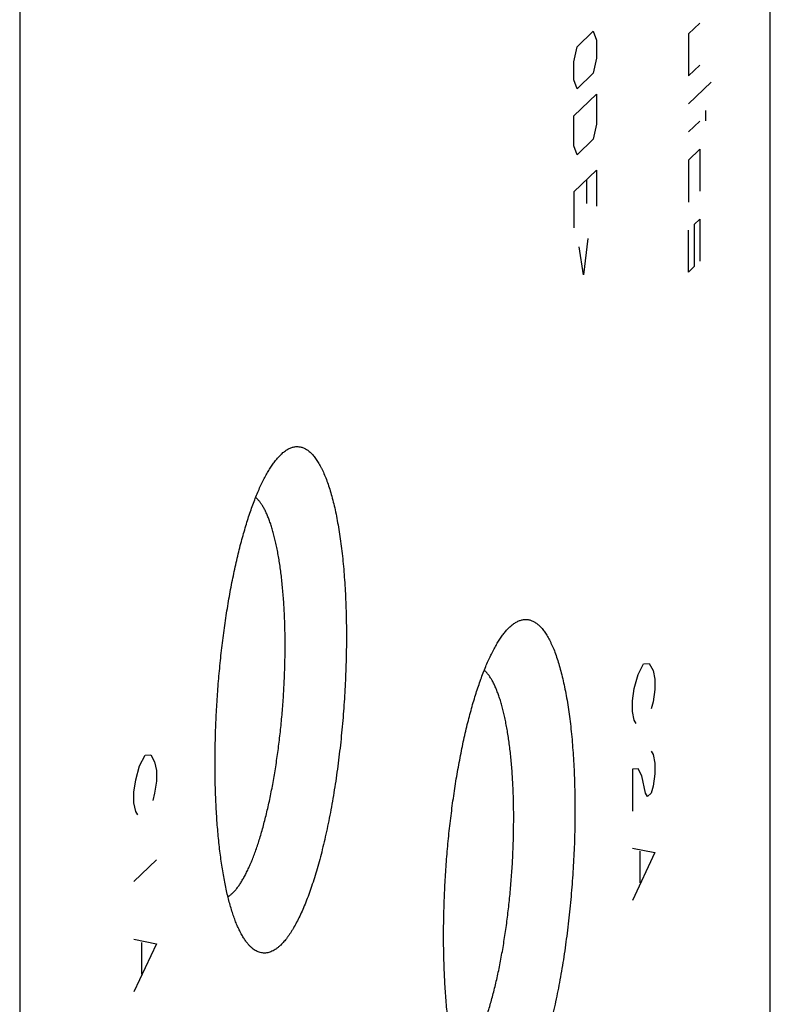
# Model space of a CAD drawing. Units: inches. Extents: x 0.3 to 21.7, y 0.3 to 16.7.
# Drawn here: x 11.9 to 13, y 7.2 to 8.5 of the extents above; entities that cross this region are included whole.
import ezdxf

# ---------------------------------------------------------------- set-up
doc = ezdxf.new("R2010")
doc.units = ezdxf.units.IN
doc.header["$LTSCALE"] = 1.21
doc.header["$MEASUREMENT"] = 0
doc.layers.get('0').update_dxf_attribs({"linetype": 'CONTINUOUS'})

msp = doc.modelspace()

# ---------------------------------------------------------------- linework, layer by layer
at = {"color": 7, "linetype": 'CONTINUOUS'}
for p, q in [((12.9665, 6.2732), (12.9665, 11.5259)), ((11.9313, 10.5259), (11.9313, 5.2732)), ((12.2913, 7.9208), (12.2921, 7.9216)), ((12.6065, 7.6824), (12.6074, 7.6832))]:
    msp.add_line(p, q, dxfattribs=at)
at = {"color": 4, "linetype": 'CONTINUOUS'}
for p, q in [((12.8695, 8.516), (12.8539, 8.501)), ((12.7, 8.4834), (12.7222, 8.5048)), ((12.7222, 8.5048), (12.7266, 8.4925)), ((12.8539, 8.501), (12.8539, 8.443)), ((12.7266, 8.4925), (12.7266, 8.4677)), ((12.6955, 8.4625), (12.7, 8.4834)), ((12.6955, 8.4377), (12.6955, 8.4625)), ((12.7266, 8.4677), (12.7222, 8.4468)), ((12.7222, 8.4468), (12.7, 8.4254)), ((12.8539, 8.443), (12.8695, 8.458)), ((12.7, 8.4254), (12.6955, 8.4377)), ((12.8539, 8.4044), (12.885, 8.4344)), ((12.6955, 8.388), (12.7266, 8.418)), ((12.7266, 8.418), (12.7266, 8.3766)), ((12.8772, 8.3955), (12.8772, 8.381)), ((12.6955, 8.3466), (12.6955, 8.388)), ((12.8539, 8.3658), (12.8695, 8.3808)), ((12.7266, 8.3766), (12.7222, 8.3558)), ((12.7222, 8.3558), (12.7, 8.3343)), ((12.7, 8.3343), (12.6955, 8.3466)), ((12.8695, 8.3421), (12.8539, 8.3271)), ((12.8695, 8.3421), (12.8695, 8.2842)), ((12.8539, 8.3271), (12.8539, 8.2692)), ((12.6955, 8.2831), (12.7266, 8.3131)), ((12.7266, 8.3131), (12.7266, 8.2635)), ((12.7133, 8.2672), (12.7133, 8.3003)), ((12.6955, 8.2831), (12.6955, 8.2335)), ((12.8695, 8.2455), (12.8617, 8.238)), ((12.8695, 8.2455), (12.8695, 8.1876)), ((12.8539, 8.1726), (12.8539, 8.2305)), ((12.8617, 8.238), (12.8617, 8.1801)), ((12.7148, 8.2189), (12.7089, 8.169)), ((12.7089, 8.169), (12.7029, 8.2075)), ((12.8617, 8.1801), (12.8539, 8.1726)), ((12.7841, 7.6178), (12.7918, 7.6325)), ((12.7918, 7.6325), (12.7996, 7.6328)), ((12.7996, 7.6328), (12.8048, 7.6233)), ((12.7789, 7.5983), (12.7841, 7.6178)), ((12.8048, 7.6233), (12.8074, 7.6113)), ((12.8074, 7.6113), (12.8074, 7.5968)), ((12.7763, 7.5813), (12.7789, 7.5983)), ((12.8074, 7.5968), (12.8048, 7.5798)), ((12.7763, 7.5668), (12.7763, 7.5813)), ((12.8048, 7.5798), (12.8022, 7.5701)), ((12.7789, 7.5548), (12.7763, 7.5668)), ((12.7815, 7.5501), (12.7789, 7.5548)), ((12.8022, 7.5121), (12.8048, 7.5074)), ((12.0966, 7.4918), (12.1044, 7.5065)), ((12.1044, 7.5065), (12.1122, 7.5068)), ((12.1122, 7.5068), (12.1173, 7.4973)), ((12.1173, 7.4973), (12.1199, 7.4853)), ((12.8048, 7.5074), (12.8074, 7.4954)), ((12.8074, 7.4954), (12.8074, 7.4809)), ((12.0915, 7.4723), (12.0966, 7.4918)), ((12.1199, 7.4853), (12.1199, 7.4708)), ((12.7841, 7.4874), (12.7763, 7.4871)), ((12.7763, 7.4871), (12.7763, 7.4292)), ((12.7892, 7.4779), (12.7841, 7.4874)), ((12.0889, 7.4553), (12.0915, 7.4723)), ((12.1199, 7.4708), (12.1173, 7.4538)), ((12.7944, 7.4539), (12.7892, 7.4779)), ((12.8074, 7.4809), (12.8048, 7.4639)), ((12.0889, 7.4408), (12.0889, 7.4553)), ((12.8022, 7.4542), (12.797, 7.4492)), ((12.8048, 7.4639), (12.8022, 7.4542)), ((12.0915, 7.4288), (12.0889, 7.4408)), ((12.1173, 7.4538), (12.1148, 7.4441)), ((12.797, 7.4492), (12.7944, 7.4539)), ((12.094, 7.4241), (12.0915, 7.4288)), ((12.7763, 7.3784), (12.8074, 7.3722)), ((12.7866, 7.374), (12.7866, 7.3305)), ((12.1199, 7.3622), (12.0889, 7.3322)), ((12.8074, 7.3722), (12.7763, 7.306)), ((12.0889, 7.2525), (12.1199, 7.2462)), ((12.1199, 7.2462), (12.0889, 7.18)), ((12.0992, 7.248), (12.0992, 7.2045))]:
    msp.add_line(p, q, dxfattribs=at)
at = {"color": 7, "linetype": 'CONTINUOUS'}
for points, knots in [([(12.2921, 7.9216), (12.2928, 7.9223), (12.2943, 7.9236), (12.2965, 7.9253), (12.2987, 7.9269), (12.3016, 7.9286), (12.3045, 7.93), (12.3075, 7.931), (12.3097, 7.9316), (12.3119, 7.9319), (12.314, 7.932), (12.3162, 7.9318), (12.3183, 7.9315), (12.3204, 7.931), (12.3225, 7.9302), (12.3246, 7.9293), (12.3267, 7.9281), (12.3287, 7.9268), (12.3307, 7.9252), (12.3327, 7.9234), (12.3347, 7.9214), (12.3366, 7.9193), (12.3385, 7.9169), (12.3404, 7.9143), (12.3422, 7.9115), (12.344, 7.9085), (12.3458, 7.9053), (12.3476, 7.902), (12.3499, 7.8971), (12.3527, 7.8906), (12.3559, 7.8822), (12.3589, 7.8731), (12.3618, 7.8632), (12.3645, 7.8527), (12.367, 7.8416), (12.3693, 7.8298), (12.3715, 7.8175), (12.3735, 7.8046), (12.3752, 7.7911), (12.3768, 7.7772), (12.3782, 7.7628), (12.3793, 7.7479), (12.3803, 7.7327), (12.381, 7.7171), (12.3817, 7.6957), (12.382, 7.6683), (12.3815, 7.6349), (12.3802, 7.6011), (12.378, 7.567), (12.375, 7.5331), (12.3712, 7.4996), (12.3674, 7.4722), (12.3639, 7.4508), (12.3612, 7.4351), (12.3583, 7.4198), (12.3552, 7.4049), (12.352, 7.3905), (12.3487, 7.3764), (12.3452, 7.3629), (12.3416, 7.3499), (12.3378, 7.3375), (12.334, 7.3256), (12.33, 7.3144), (12.326, 7.3038), (12.3218, 7.2938), (12.3176, 7.2846), (12.3134, 7.2761), (12.3097, 7.2694), (12.3068, 7.2645), (12.3046, 7.2611), (12.3024, 7.2579), (12.3002, 7.2548), (12.298, 7.252), (12.2957, 7.2493), (12.2935, 7.2469), (12.292, 7.2454), (12.2913, 7.2446)], [0, 0, 0, 0, 0.003949, 0.007721, 0.011326, 0.014775, 0.021257, 0.024328, 0.027312, 0.030228, 0.033103, 0.03596, 0.038826, 0.041726, 0.044684, 0.047722, 0.050863, 0.054124, 0.057523, 0.061072, 0.064785, 0.068672, 0.072742, 0.077, 0.081454, 0.086107, 0.090964, 0.096027, 0.101297, 0.112464, 0.12447, 0.137309, 0.150971, 0.165437, 0.180688, 0.196698, 0.213439, 0.23088, 0.248986, 0.267721, 0.287046, 0.306922, 0.327304, 0.348151, 0.369415, 0.413008, 0.457701, 0.503093, 0.548779, 0.594349, 0.639394, 0.683511, 0.705099, 0.72631, 0.747096, 0.767413, 0.787216, 0.806465, 0.825117, 0.843136, 0.860484, 0.877128, 0.893038, 0.908184, 0.922544, 0.936095, 0.948822, 0.960715, 0.966348, 0.971771, 0.976985, 0.981991, 0.986793, 0.991392, 0.995793, 1, 1, 1, 1]), ([(12.2453, 7.247), (12.2442, 7.2483), (12.2421, 7.2512), (12.239, 7.256), (12.236, 7.2613), (12.2332, 7.2671), (12.2304, 7.2735), (12.2277, 7.2803), (12.2251, 7.2877), (12.2227, 7.2956), (12.2203, 7.3039), (12.2181, 7.3127), (12.216, 7.3219), (12.214, 7.3316), (12.2121, 7.3417), (12.2104, 7.3522), (12.2088, 7.3631), (12.2073, 7.3743), (12.206, 7.3859), (12.2044, 7.402), (12.2028, 7.4228), (12.2015, 7.4486), (12.2007, 7.4752), (12.2006, 7.5026), (12.2011, 7.5305), (12.2021, 7.5587), (12.2038, 7.5871), (12.206, 7.6155), (12.2088, 7.6437), (12.2121, 7.6714), (12.216, 7.6986), (12.2203, 7.725), (12.2251, 7.7504), (12.2296, 7.7709), (12.2333, 7.7867), (12.2362, 7.7981), (12.2392, 7.8091), (12.2423, 7.8198), (12.2454, 7.83), (12.2486, 7.8399), (12.2519, 7.8493), (12.2553, 7.8583), (12.2587, 7.8668), (12.2621, 7.8748), (12.2657, 7.8824), (12.2692, 7.8894), (12.2728, 7.896), (12.2764, 7.902), (12.2801, 7.9075), (12.2838, 7.9125), (12.2874, 7.9169), (12.29, 7.9196), (12.2913, 7.9208)], [0, 0, 0, 0, 0.007521, 0.015624, 0.024331, 0.033655, 0.043602, 0.054176, 0.065374, 0.077191, 0.089618, 0.102643, 0.116254, 0.130435, 0.145169, 0.160437, 0.176219, 0.192494, 0.209238, 0.226428, 0.262043, 0.299128, 0.337461, 0.376808, 0.416925, 0.457565, 0.498474, 0.539398, 0.580082, 0.620273, 0.659721, 0.698184, 0.735425, 0.771221, 0.788511, 0.80536, 0.821746, 0.837644, 0.853033, 0.867893, 0.882203, 0.895948, 0.90911, 0.921676, 0.933635, 0.944977, 0.955696, 0.965789, 0.975256, 0.984105, 0.992347, 1, 1, 1, 1]), ([(12.2246, 7.3159), (12.2257, 7.3169), (12.2278, 7.3191), (12.2308, 7.3228), (12.2339, 7.3269), (12.2369, 7.3315), (12.2399, 7.3366), (12.2428, 7.342), (12.2458, 7.348), (12.2487, 7.3543), (12.2515, 7.361), (12.2543, 7.3682), (12.2571, 7.3757), (12.2598, 7.3836), (12.2624, 7.3918), (12.265, 7.4004), (12.2675, 7.4093), (12.2707, 7.4218), (12.2746, 7.4381), (12.2789, 7.4585), (12.2827, 7.4797), (12.2862, 7.5018), (12.2892, 7.5244), (12.2918, 7.5475), (12.2939, 7.5708), (12.2955, 7.5943), (12.2967, 7.6177), (12.2973, 7.6409), (12.2974, 7.6637), (12.297, 7.686), (12.2961, 7.7076), (12.2947, 7.7283), (12.2931, 7.745), (12.2916, 7.7578), (12.2904, 7.767), (12.289, 7.7759), (12.2875, 7.7844), (12.286, 7.7926), (12.2843, 7.8004), (12.2825, 7.8079), (12.2806, 7.8149), (12.2786, 7.8216), (12.2765, 7.8278), (12.2743, 7.8337), (12.272, 7.8391), (12.2697, 7.844), (12.2673, 7.8485), (12.2647, 7.8526), (12.2622, 7.8561), (12.2595, 7.8593), (12.2576, 7.8611), (12.2567, 7.8619)], [0, 0, 0, 0, 0.007785, 0.016185, 0.025222, 0.034905, 0.045243, 0.056235, 0.067877, 0.080162, 0.09308, 0.106617, 0.120758, 0.135485, 0.150779, 0.166619, 0.182982, 0.199844, 0.234962, 0.271757, 0.309997, 0.349436, 0.389818, 0.43088, 0.472352, 0.513959, 0.555429, 0.596488, 0.636866, 0.676299, 0.714531, 0.751316, 0.786423, 0.80328, 0.819637, 0.835471, 0.850759, 0.865479, 0.879613, 0.893143, 0.906054, 0.918331, 0.929966, 0.94095, 0.95128, 0.960956, 0.969985, 0.978378, 0.986156, 0.993349, 1, 1, 1, 1]), ([(12.6074, 7.6832), (12.6081, 7.6839), (12.6095, 7.6852), (12.6117, 7.687), (12.614, 7.6885), (12.6168, 7.6903), (12.6198, 7.6917), (12.6228, 7.6927), (12.6249, 7.6932), (12.6271, 7.6935), (12.6293, 7.6936), (12.6314, 7.6935), (12.6336, 7.6932), (12.6357, 7.6926), (12.6378, 7.6919), (12.6399, 7.6909), (12.6419, 7.6898), (12.6439, 7.6884), (12.646, 7.6868), (12.6479, 7.6851), (12.6499, 7.6831), (12.6518, 7.6809), (12.6537, 7.6785), (12.6556, 7.6759), (12.6575, 7.6731), (12.6593, 7.6702), (12.6611, 7.667), (12.6628, 7.6636), (12.6651, 7.6588), (12.668, 7.6523), (12.6711, 7.6438), (12.6742, 7.6347), (12.677, 7.6249), (12.6797, 7.6144), (12.6822, 7.6032), (12.6846, 7.5915), (12.6867, 7.5791), (12.6887, 7.5662), (12.6905, 7.5528), (12.692, 7.5388), (12.6934, 7.5244), (12.6945, 7.5096), (12.6955, 7.4943), (12.6962, 7.4788), (12.6969, 7.4574), (12.6972, 7.43), (12.6968, 7.3966), (12.6954, 7.3627), (12.6932, 7.3286), (12.6902, 7.2947), (12.6864, 7.2613), (12.6826, 7.2339), (12.6792, 7.2124), (12.6764, 7.1968), (12.6735, 7.1815), (12.6705, 7.1666), (12.6673, 7.1521), (12.6639, 7.1381), (12.6604, 7.1246), (12.6568, 7.1116), (12.6531, 7.0991), (12.6492, 7.0873), (12.6452, 7.076), (12.6412, 7.0654), (12.6371, 7.0555), (12.6329, 7.0462), (12.6286, 7.0377), (12.625, 7.0311), (12.622, 7.0262), (12.6198, 7.0228), (12.6176, 7.0195), (12.6154, 7.0165), (12.6132, 7.0136), (12.611, 7.011), (12.6088, 7.0085), (12.6073, 7.007), (12.6065, 7.0063)], [0, 0, 0, 0, 0.003949, 0.007721, 0.011326, 0.014775, 0.021257, 0.024328, 0.027312, 0.030228, 0.033103, 0.03596, 0.038826, 0.041726, 0.044684, 0.047722, 0.050863, 0.054124, 0.057523, 0.061072, 0.064785, 0.068672, 0.072742, 0.077, 0.081454, 0.086107, 0.090964, 0.096027, 0.101297, 0.112464, 0.12447, 0.137309, 0.150971, 0.165437, 0.180688, 0.196698, 0.213439, 0.23088, 0.248986, 0.267721, 0.287046, 0.306922, 0.327304, 0.348151, 0.369415, 0.413008, 0.457701, 0.503093, 0.548779, 0.594349, 0.639394, 0.683511, 0.705099, 0.72631, 0.747096, 0.767413, 0.787216, 0.806465, 0.825117, 0.843136, 0.860484, 0.877128, 0.893038, 0.908184, 0.922544, 0.936095, 0.948822, 0.960715, 0.966348, 0.971771, 0.976985, 0.981991, 0.986793, 0.991392, 0.995793, 1, 1, 1, 1]), ([(12.5606, 7.0086), (12.5595, 7.01), (12.5573, 7.0129), (12.5542, 7.0176), (12.5513, 7.0229), (12.5484, 7.0288), (12.5456, 7.0351), (12.5429, 7.042), (12.5404, 7.0493), (12.5379, 7.0572), (12.5355, 7.0655), (12.5333, 7.0743), (12.5312, 7.0836), (12.5292, 7.0933), (12.5273, 7.1033), (12.5256, 7.1138), (12.524, 7.1247), (12.5226, 7.136), (12.5212, 7.1475), (12.5197, 7.1636), (12.518, 7.1844), (12.5167, 7.2102), (12.516, 7.2369), (12.5158, 7.2642), (12.5163, 7.2921), (12.5174, 7.3204), (12.519, 7.3488), (12.5212, 7.3772), (12.524, 7.4053), (12.5274, 7.4331), (12.5312, 7.4602), (12.5356, 7.4866), (12.5404, 7.5121), (12.5448, 7.5326), (12.5486, 7.5484), (12.5515, 7.5598), (12.5544, 7.5708), (12.5575, 7.5814), (12.5606, 7.5917), (12.5639, 7.6015), (12.5671, 7.6109), (12.5705, 7.6199), (12.5739, 7.6284), (12.5774, 7.6365), (12.5809, 7.644), (12.5845, 7.6511), (12.5881, 7.6576), (12.5917, 7.6636), (12.5953, 7.6691), (12.599, 7.6741), (12.6027, 7.6785), (12.6052, 7.6812), (12.6065, 7.6824)], [0, 0, 0, 0, 0.007521, 0.015624, 0.024331, 0.033655, 0.043602, 0.054176, 0.065374, 0.077191, 0.089618, 0.102643, 0.116254, 0.130435, 0.145169, 0.160437, 0.176219, 0.192494, 0.209238, 0.226428, 0.262043, 0.299128, 0.337461, 0.376808, 0.416925, 0.457565, 0.498474, 0.539398, 0.580082, 0.620273, 0.659721, 0.698184, 0.735425, 0.771221, 0.788511, 0.80536, 0.821746, 0.837644, 0.853033, 0.867893, 0.882203, 0.895948, 0.90911, 0.921676, 0.933635, 0.944977, 0.955696, 0.965789, 0.975256, 0.984105, 0.992347, 1, 1, 1, 1]), ([(12.5399, 7.0776), (12.5409, 7.0786), (12.543, 7.0808), (12.5461, 7.0845), (12.5491, 7.0886), (12.5521, 7.0932), (12.5551, 7.0982), (12.5581, 7.1037), (12.561, 7.1096), (12.5639, 7.1159), (12.5667, 7.1227), (12.5696, 7.1298), (12.5723, 7.1373), (12.575, 7.1452), (12.5776, 7.1535), (12.5802, 7.1621), (12.5827, 7.171), (12.586, 7.1835), (12.5899, 7.1998), (12.5941, 7.2201), (12.598, 7.2414), (12.6014, 7.2634), (12.6045, 7.286), (12.607, 7.3091), (12.6092, 7.3325), (12.6108, 7.3559), (12.6119, 7.3793), (12.6125, 7.4025), (12.6127, 7.4254), (12.6123, 7.4476), (12.6114, 7.4692), (12.61, 7.49), (12.6084, 7.5067), (12.6069, 7.5195), (12.6056, 7.5287), (12.6043, 7.5375), (12.6028, 7.5461), (12.6012, 7.5542), (12.5995, 7.5621), (12.5977, 7.5695), (12.5958, 7.5766), (12.5938, 7.5832), (12.5917, 7.5895), (12.5895, 7.5953), (12.5873, 7.6007), (12.5849, 7.6057), (12.5825, 7.6102), (12.58, 7.6142), (12.5774, 7.6178), (12.5748, 7.6209), (12.5729, 7.6227), (12.5719, 7.6236)], [0, 0, 0, 0, 0.007785, 0.016185, 0.025222, 0.034905, 0.045243, 0.056235, 0.067877, 0.080162, 0.09308, 0.106617, 0.120758, 0.135485, 0.150779, 0.166619, 0.182982, 0.199844, 0.234962, 0.271757, 0.309997, 0.349436, 0.389818, 0.43088, 0.472352, 0.513959, 0.555429, 0.596488, 0.636866, 0.676299, 0.714531, 0.751316, 0.786423, 0.80328, 0.819637, 0.835471, 0.850759, 0.865479, 0.879613, 0.893143, 0.906054, 0.918331, 0.929966, 0.94095, 0.95128, 0.960956, 0.969985, 0.978378, 0.986156, 0.993349, 1, 1, 1, 1]), ([(12.2246, 7.3159), (12.2236, 7.315), (12.2217, 7.3132), (12.2196, 7.3117), (12.2185, 7.311)], [0, 0, 0, 0, 0.519471, 1, 1, 1, 1]), ([(12.2913, 7.2446), (12.2903, 7.2437), (12.2884, 7.2419), (12.2853, 7.2396), (12.2823, 7.2376), (12.2793, 7.236), (12.2763, 7.2348), (12.2734, 7.234), (12.2704, 7.2335), (12.2675, 7.2335), (12.2645, 7.2338), (12.2617, 7.2345), (12.2588, 7.2357), (12.256, 7.2372), (12.2533, 7.2391), (12.2505, 7.2413), (12.2479, 7.244), (12.2462, 7.2459), (12.2453, 7.247)], [0, 0, 0, 0, 0.075595, 0.146639, 0.213466, 0.276515, 0.336327, 0.393547, 0.448923, 0.503289, 0.557527, 0.612528, 0.669144, 0.728149, 0.79022, 0.855924, 0.925727, 1, 1, 1, 1])]:
    msp.add_open_spline(points, degree=3, knots=knots, dxfattribs=at)

doc.saveas('drawing.dxf')
